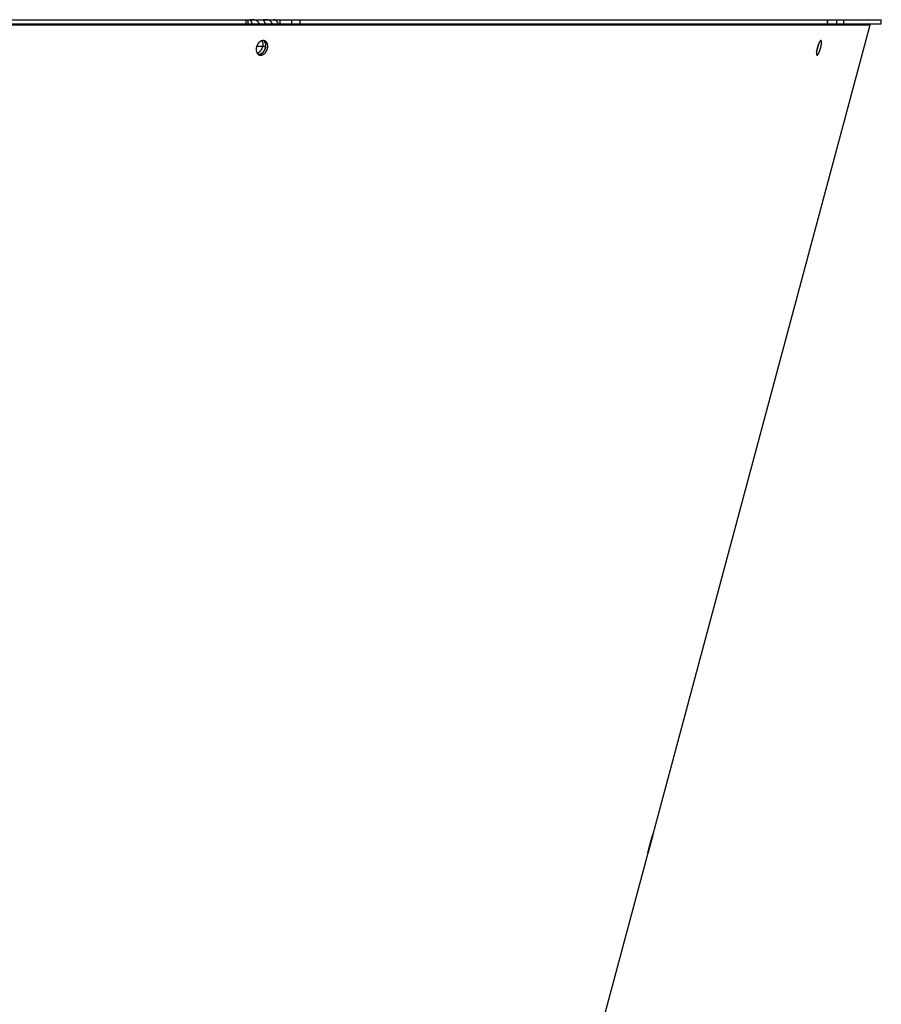
# Model space of a CAD drawing. Extents: x 8044 to 13738, y -3547 to 2802.
# Drawn here: x 13435 to 13738, y -988 to -642 of the extents above; entities that cross this region are included whole.
import ezdxf

# ---------------------------------------------------------------- set-up
doc = ezdxf.new("R2010")
doc.units = 0
doc.header["$LTSCALE"] = 5
doc.linetypes.add('AUSGEZOGEN', pattern=[0])
doc.layers.add('VLB', color=7, linetype='AUSGEZOGEN')

msp = doc.modelspace()

# ---------------------------------------------------------------- linework, layer by layer
at = {"layer": 'VLB'}
for p, q in [((13173.26463462239, -642.0228403347905), (13738.0752267799, -642.0228403347905)), ((13174.6716622505, -643.7816403350907), (13734.1180356129, -643.7816403350907)), ((13213.15471750409, -643.5228403347905), (13515.47978980519, -643.5228403347905)), ((13514.7611853581, -643.5228403347905), (13514.7611853581, -642.0228403347905)), ((13515.47978975529, -643.5228403347905), (13515.47978975529, -642.0228403347905)), ((13515.47978980519, -643.5228212899906), (13530.83811010039, -643.5228212899906)), ((13519.20740808529, -643.1966869130906), (13518.9285338031, -643.5228212899906)), ((13523.8111365247, -643.1966869130906), (13523.53226224249, -643.5228212899906)), ((13526.59729744939, -642.0228403347905), (13526.59729744939, -643.5228403347905)), ((13526.59729744939, -643.5228403347905), (13738.0752267799, -643.5228403347905)), ((13530.83811010039, -643.5228403347905), (13530.83811010039, -642.0228403347905)), ((13533.68983554879, -643.5228403347905), (13533.68983554879, -642.0228403347905)), ((13553.05372678059, -1319.522840334791), (13734.1180356129, -643.7816403351906)), ((13719.20142267209, -643.5228403347905), (13719.20142267209, -642.0228403347905)), ((13719.26215686749, -643.5228403347905), (13719.26215686749, -642.0228403347905)), ((13722.4360311174, -643.5228403347905), (13722.4360311174, -642.0228403347905)), ((13724.8433542565, -643.5228403347905), (13724.8433542565, -642.0228403347905)), ((13734.1180356129, -643.7816403350907), (13733.15210978669, -643.5228212899906)), ((13738.07522678059, -643.5228403347905), (13738.07522678059, -642.0228403347905)), ((13518.44941080159, -651.2874116847906), (13521.68799931819, -651.2874116847906)), ((13520.16088578229, -654.4517267568906), (13519.52667195819, -654.1929077117907)), ((13521.57709727079, -651.6384755127906), (13520.6265407313, -651.2502469450906)), ((13715.72059829239, -654.3511938755905), (13715.30254452609, -654.2362666913905)), ((13715.7468068567, -651.2874116847906), (13715.9056627887, -651.2874116847906)), ((13656.0882556888, -934.8138621316907), (13656.05089707209, -934.8038510312906))]:
    msp.add_line(p, q, dxfattribs=at)
for points, start_tangent, end_tangent in [([(13516.13862804399, -642.1118556845904), (13516.13775333059, -642.1258874642906), (13516.1399674049, -642.1446452949906), (13516.1456690522, -642.1661510469905), (13516.1548242893, -642.1905928422907), (13516.16737917929, -642.2182080443906), (13516.18321816909, -642.2491690847905), (13516.20214576629, -642.2835150996907), (13516.2239446965, -642.3212610995906), (13516.24844270059, -642.3624977447907), (13516.27545248159, -642.4073101158906), (13516.30472492259, -642.4556607504906), (13516.33598508329, -642.5074310078905), (13516.36901683779, -642.5625576396906), (13516.4036582898, -642.6210471594904), (13516.43972267499, -642.6828516955907), (13516.47698134669, -642.7478078797906), (13516.51523389149, -642.8157523616906), (13516.55434625719, -642.8865971663906), (13516.594205359, -642.9602765780905), (13516.63467332319, -643.0366526570906), (13516.67560086009, -643.1155216406905), (13516.7168664706, -643.1966869130906)], (-0.1616383272165928, -0.9868500651946179), (0.449609042318742, -0.8932254525399641)), ([(13519.20740808529, -643.1966869130906), (13519.16400019699, -643.1155216406905), (13519.11664477879, -643.0366526570906), (13519.06545741649, -642.9602765780905), (13519.01058031499, -642.8865971663906), (13518.95212870249, -642.8157523616906), (13518.8901714805, -642.7478078797906), (13518.82480877949, -642.6828516955907), (13518.75623688379, -642.6210471594904), (13518.68470026179, -642.5625576396906), (13518.61034673059, -642.5074310078905), (13518.53327943989, -642.4556607504906), (13518.45373672969, -642.4073101158906), (13518.37212435199, -642.3624977447907), (13518.2888103392, -642.3212610995906), (13518.20399522439, -642.2835150996907), (13518.11792733729, -642.2491690847905), (13518.03113424969, -642.2182080443906), (13517.94425145469, -642.1905928422907), (13517.85764774989, -642.1661510469905), (13517.7715225756, -642.1446452949906), (13517.6863026447, -642.1258874642906), (13517.60260599179, -642.1097090128906), (13517.5208575885, -642.0958833765906), (13517.44116797709, -642.0841365081906), (13517.36360502849, -642.0742091227905), (13517.28842063319, -642.0658871675905), (13517.21589653689, -642.0589733657907), (13517.1460974392, -642.0532674482906), (13517.07890841329, -642.0485806195907), (13517.01423125619, -642.0447522223906), (13516.95207591639, -642.0416518860907), (13516.89248878849, -642.0391697243906), (13516.83541616039, -642.0372091228905), (13516.78072074019, -642.0356886199907), (13516.72826218209, -642.0345431006906), (13516.67798403319, -642.0337244206905), (13516.6298798334, -642.0331979969906), (13516.58392020329, -642.0329405996906), (13516.54004010239, -642.0329405996906), (13516.49815992959, -642.0331979969906), (13516.45824323849, -642.0337244206905), (13516.42031212399, -642.0345431006906), (13516.38442208489, -642.0356886199907), (13516.35060947929, -642.0372091228905), (13516.31888334979, -642.0391697243906), (13516.289275118, -642.0416518860907), (13516.2618828441, -642.0447522223906), (13516.236857613, -642.0485806195907), (13516.21433562099, -642.0532674482906), (13516.19442721389, -642.0589733657907), (13516.17724219099, -642.0658871675905), (13516.1629404522, -642.0742091227905), (13516.15170912629, -642.0841365081906), (13516.1436982513, -642.0958833765906), (13516.13901851109, -642.1097090128906), (13516.13862804399, -642.1118556845904)], (-0.4496090422999507, 0.8932254525494229), (-0.1616383269027525, -0.9868500652460226)), ([(13516.7168664706, -643.1966869130906), (13516.7584088267, -643.2800338645907), (13516.80017156949, -643.3654432996905), (13516.84206375659, -643.4526897827905), (13516.87522720789, -643.5228136334906)], (0.4496090422738629, -0.8932254525625541), (0.425324078857132, -0.9050411194770832)), ([(13519.33494958559, -643.5227832098906), (13519.31331581419, -643.4526897827905), (13519.28214302509, -643.3654432996905), (13519.2468081636, -643.2800338645907), (13519.20740808529, -643.1966869130906)], (-0.2764306237854707, 0.9610338756951161), (-0.4496090422179532, 0.8932254525906965)), ([(13520.7423564834, -642.1118556845904), (13520.74148177, -642.1258874642906), (13520.74369584429, -642.1446452949906), (13520.74939749159, -642.1661510469905), (13520.75855272869, -642.1905928422907), (13520.7711076186, -642.2182080443906), (13520.7869466085, -642.2491690847905), (13520.8058742057, -642.2835150996907), (13520.82767313589, -642.3212610995906), (13520.85217113989, -642.3624977447907), (13520.87918092089, -642.4073101158906), (13520.908453362, -642.4556607504906), (13520.9397135226, -642.5074310078905), (13520.97274527719, -642.5625576396906), (13521.00738672919, -642.6210471594904), (13521.0434511143, -642.6828516955907), (13521.08070978599, -642.7478078797906), (13521.1189623309, -642.8157523616906), (13521.1580746965, -642.8865971663906), (13521.19793379839, -642.9602765780905), (13521.23840176249, -643.0366526570906), (13521.2793292995, -643.1155216406905), (13521.32059490999, -643.1966869130906)], (-0.1616383273741074, -0.9868500651688182), (0.449609042318742, -0.8932254525399641)), ([(13523.8111365247, -643.1966869130906), (13523.7677286363, -643.1155216406905), (13523.72037321809, -643.0366526570906), (13523.66918585589, -642.9602765780905), (13523.6143087544, -642.8865971663906), (13523.5558571419, -642.8157523616906), (13523.49389991989, -642.7478078797906), (13523.4285372188, -642.6828516955907), (13523.35996532309, -642.6210471594904), (13523.2884287011, -642.5625576396906), (13523.21407516999, -642.5074310078905), (13523.1370078792, -642.4556607504906), (13523.05746516909, -642.4073101158906), (13522.97585279129, -642.3624977447907), (13522.89253877859, -642.3212610995906), (13522.80772366379, -642.2835150996907), (13522.7216557767, -642.2491690847905), (13522.634862689, -642.2182080443906), (13522.54797989409, -642.1905928422907), (13522.46137618929, -642.1661510469905), (13522.37525101499, -642.1446452949906), (13522.29003108409, -642.1258874642906), (13522.2063344312, -642.1097090128906), (13522.12458602779, -642.0958833765906), (13522.04489641649, -642.0841365081906), (13521.96733346779, -642.0742091227905), (13521.8921490725, -642.0658871675905), (13521.81962497629, -642.0589733657907), (13521.74982587859, -642.0532674482906), (13521.6826368527, -642.0485806195907), (13521.6179596955, -642.0447522223906), (13521.55580435579, -642.0416518860907), (13521.4962172279, -642.0391697243906), (13521.4391445997, -642.0372091228905), (13521.3844491795, -642.0356886199907), (13521.33199062139, -642.0345431006906), (13521.28171247259, -642.0337244206905), (13521.23360827279, -642.0331979969906), (13521.18764864269, -642.0329405996906), (13521.1437685417, -642.0329405996906), (13521.10188836899, -642.0331979969906), (13521.06197167779, -642.0337244206905), (13521.02404056329, -642.0345431006906), (13520.9881505243, -642.0356886199907), (13520.95433791869, -642.0372091228905), (13520.9226117892, -642.0391697243906), (13520.89300355739, -642.0416518860907), (13520.86561128349, -642.0447522223906), (13520.84058605239, -642.0485806195907), (13520.8180640604, -642.0532674482906), (13520.79815565329, -642.0589733657907), (13520.7809706304, -642.0658871675905), (13520.76666889159, -642.0742091227905), (13520.75543756569, -642.0841365081906), (13520.74742669059, -642.0958833765906), (13520.7427469504, -642.1097090128906), (13520.7423564834, -642.1118556845904)], (-0.4496090422999507, 0.8932254525494229), (-0.1616383275213222, -0.9868500651447056)), ([(13521.32059490999, -643.1966869130906), (13521.36213726599, -643.2800338645907), (13521.40390000879, -643.3654432996905), (13521.44579219599, -643.4526897827905), (13521.4789556472, -643.5228136334906)], (0.4496090422738629, -0.8932254525625541), (0.425324078857132, -0.9050411194770832)), ([(13523.93867802499, -643.5227832098906), (13523.9170442535, -643.4526897827905), (13523.88587146439, -643.3654432996905), (13523.85053660289, -643.2800338645907), (13523.8111365247, -643.1966869130906)], (-0.2764306237854707, 0.9610338756951161), (-0.4496090422179532, 0.8932254525906965)), ([(13526.06726932339, -643.5227884627907), (13526.0615071549, -643.5076783913905), (13526.01863501179, -643.4011585879907), (13525.9728747718, -643.2974204657905), (13525.92434659029, -643.1967330861905), (13525.87311027919, -643.0992132038905), (13525.81922382989, -643.0049781029907), (13525.7628266008, -642.9142743905904), (13525.70403495569, -642.8272790657907), (13525.64290843199, -642.7440756879905), (13525.57957480459, -642.6648379052906), (13525.514119368, -642.5896724779905), (13525.4466685529, -642.5187263946905), (13525.3772672476, -642.4520563911906), (13525.30608231649, -642.3898348565906), (13525.23330011319, -642.3322221399906), (13525.15906291729, -642.2793191693904), (13525.08339342739, -642.2311414865906), (13525.006473375, -642.1878104979905), (13524.9284904907, -642.1494261278906), (13524.8494849897, -642.1160067977905), (13524.7696138887, -642.0876253194906), (13524.68908535029, -642.0643529082906), (13524.60800842389, -642.0462145667907), (13524.5265088197, -642.0332364938906), (13524.4447238151, -642.0254404755906), (13524.3627976077, -642.0228403347905)], (-0.3542322100570194, 0.935157495483044), (-1, 0)), ([(13520.40032371709, -649.3998636354904), (13520.32055396599, -649.4178529195906), (13520.2407451844, -649.4396163040906), (13520.16102103559, -649.4651156415907), (13520.081505111, -649.4943065794905), (13520.00225171929, -649.5271688430905), (13519.92341940489, -649.5636383320907), (13519.84511824909, -649.6036636919907), (13519.76748474489, -649.6471740854904), (13519.69061814689, -649.6941128401904), (13519.6146127906, -649.7444243863906), (13519.5396160598, -649.7980124820906), (13519.46573944429, -649.8547964345905), (13519.39310457229, -649.9146810206905), (13519.32177773139, -649.9776127154905), (13519.2518800668, -650.0434885498905), (13519.18353876999, -650.1121896343907), (13519.11687687349, -650.1835893053906), (13519.0519754866, -650.2575974367905), (13518.98890121919, -650.3341400686904), (13518.92777905129, -650.4130678500906), (13518.86870869369, -650.4942500301904), (13518.81178472159, -650.5775525874906), (13518.75706249399, -650.6628934785906), (13518.7046403229, -650.7501202585904), (13518.65459328029, -650.8391069978907), (13518.60699840329, -650.9297158010904), (13518.56190938709, -651.0218467347904), (13518.51940328669, -651.1153469697906), (13518.47955039779, -651.2100634906906), (13518.44241217599, -651.3058498439905), (13518.4080418778, -651.4025684245905), (13518.37649118579, -651.5000743218907), (13518.3478078331, -651.5982203980907), (13518.32203505639, -651.6968587852907), (13518.299211356, -651.7958420934906), (13518.2793709648, -651.8950217950905), (13518.26254370069, -651.9942484579906), (13518.24875483869, -652.0933719088907), (13518.238024664, -652.1922447524905), (13518.2303694291, -652.2907132417906), (13518.22579984019, -652.3886318621906), (13518.22432222329, -652.4858544112906), (13518.225938237, -652.5822328330905), (13518.23064488579, -652.6776248185906), (13518.23843448339, -652.7718861592907), (13518.2492950033, -652.8648776805906), (13518.2632094681, -652.9564582871906), (13518.28015674489, -653.0464921590906), (13518.3001107227, -653.1348430591906), (13518.32304117739, -653.2213792400905), (13518.3489132301, -653.3059706234906), (13518.37768735579, -653.3884894279904), (13518.40931972399, -653.4688113633906), (13518.4437615104, -653.5468140164905), (13518.48096219319, -653.6223839634906), (13518.52085947509, -653.6953966888905), (13518.56339784849, -653.7657525906907), (13518.60851212889, -653.8333444234904), (13518.6561412403, -653.8980798617906), (13518.70619993949, -653.9598434212905), (13518.75864054789, -654.0185742099907), (13518.81338018659, -654.0741737254907), (13518.87033066569, -654.1265488605904), (13518.92937492349, -654.1755936992906), (13518.97560067179, -654.2106027768905)], (-0.9802192044403103, -0.1979149091059216), (0.8088386360259562, -0.5880306632070056)), ([(13519.52667195819, -654.1929077117907), (13519.60616029819, -654.1748950390906), (13519.6856645689, -654.1531078653907), (13519.76506319829, -654.1275849080907), (13519.8442349086, -654.0983709101906), (13519.92313048639, -654.0654850404906), (13520.0015867105, -654.0289946381906), (13520.07949792159, -653.9889505876906), (13520.1567404887, -653.9454178961905), (13520.2332129026, -653.8984547712907), (13520.3088256351, -653.8481142330907), (13520.38342230839, -653.7944998457906), (13520.45689201709, -653.7376942089904), (13520.52911944509, -653.6777899637905), (13520.6000364857, -653.6148442801905), (13520.66952485809, -653.5489604079905), (13520.73746048579, -653.4802571709906), (13520.8037292287, -653.4088545124905), (13520.86825122189, -653.3348426971907), (13520.93096066859, -653.2582963224904), (13520.99173103979, -653.1793691551907), (13521.0504631021, -653.0981943426905), (13521.10706497039, -653.0149053477905), (13521.1614840909, -652.9295827531905), (13521.21362688679, -652.8423740030905), (13521.263419895, -652.7534039793904), (13521.3107850509, -652.6628143262906), (13521.35566840779, -652.5707078124906), (13521.3979965074, -652.4772321617907), (13521.4376985081, -652.3825434716905), (13521.4747161839, -652.2867817665906), (13521.50899460199, -652.1900898448907), (13521.5404840515, -652.0926076963906), (13521.56913553219, -651.9944865466905), (13521.59490703869, -651.8958696931904), (13521.6177588514, -651.7969080935904), (13521.63765712929, -651.6977467590905), (13521.65457087969, -651.5985380630905), (13521.6684745942, -651.4994293391906), (13521.67934679239, -651.4005702671907), (13521.6871704439, -651.3021124743905), (13521.69193358079, -651.2042024853906), (13521.69362861419, -651.1069869527905), (13521.6922524913, -651.0106123857904), (13521.68780677229, -650.9152237563906), (13521.68029741229, -650.8209624610906), (13521.6697349848, -650.7279706059905), (13521.65613443249, -650.6363869316906), (13521.63951551749, -650.5463502205907), (13521.61990200659, -650.4579941842906), (13521.59732287719, -650.3714535612905), (13521.57181052539, -650.2868562940907), (13521.54340323409, -650.2043325349905), (13521.51214198129, -650.1240041059905), (13521.4780745035, -650.0459958574907), (13521.44125000209, -649.9704222393907), (13521.40172974789, -649.8974090159904), (13521.35956557, -649.8270520984906), (13521.31482152949, -649.7594600293905), (13521.2675574305, -649.6947256584906), (13521.21785598389, -649.6329634092906), (13521.1657656039, -649.5742365832907), (13521.11136898049, -649.5186444454907), (13521.05475304829, -649.4662794011906), (13520.99602769799, -649.4172420138907), (13520.94934190619, -649.3817325941905)], (0.980033168417775, 0.1988340735412752), (-0.8078563845252043, 0.5893793871368981)), ([(13520.16088578229, -654.4517267568906), (13520.24049423549, -654.4337140841906), (13520.32011759719, -654.4119269104906), (13520.3996341141, -654.3864039531904), (13520.47892232939, -654.3571899552906), (13520.5579329571, -654.3243040855905), (13520.63650253729, -654.2878136832906), (13520.7145252581, -654.2477696327906), (13520.79187731139, -654.2042369412907), (13520.8684570441, -654.1572738163904), (13520.9441748016, -654.1069332781906), (13521.0188739884, -654.0533188908905), (13521.0924435471, -653.9965132540906), (13521.16476800569, -653.9366090088906), (13521.23577916609, -653.8736633252906), (13521.3053585899, -653.8077794530905), (13521.3733820382, -653.7390762160906), (13521.43973522459, -653.6676735575907), (13521.50433818369, -653.5936617422906), (13521.56712503589, -653.5171153675906), (13521.62796909599, -653.4381882002906), (13521.6867710115, -653.3570133877906), (13521.7434387902, -653.2737243928905), (13521.79791981809, -653.1884017982907), (13521.85012041259, -653.1011930481905), (13521.89996702979, -653.0122230244906), (13521.9473815224, -652.9216333713907), (13521.99230988749, -652.8295268575907), (13522.03467859279, -652.7360512068906), (13522.07441672929, -652.6413625167907), (13522.11146601859, -652.5456008116905), (13522.1457714818, -652.4489088899904), (13522.1772833693, -652.3514267414907), (13522.20595264629, -652.2533055917906), (13522.23173728189, -652.1546887382906), (13522.25459753649, -652.0557271386906), (13522.2744995567, -651.9565658041906), (13522.2914123442, -651.8573571081906), (13522.30531039179, -651.7582483842907), (13522.31617222769, -651.6593893122906), (13522.32398083719, -651.5609315194906), (13522.32872427519, -651.4630215304906), (13522.33039498189, -651.3658059978907), (13522.32898994089, -651.2694314308906), (13522.32451075589, -651.1740428014905), (13522.316963431, -651.0797815061906), (13522.3063585963, -650.9867896510905), (13522.29271125679, -650.8952059767905), (13522.27604124459, -650.8051692656904), (13522.25637240149, -650.7168132293905), (13522.23373378819, -650.6302726063905), (13522.20815788739, -650.5456753391904), (13522.1796830785, -650.4631515800907), (13522.14835043799, -650.3828231510906), (13522.114207812, -650.3048149025906), (13522.0773045114, -650.2292412844906), (13522.037701938, -650.1562280610906), (13521.9954520289, -650.0858711435906), (13521.95061897609, -650.0182790744907), (13521.90326270319, -649.9535447035905), (13521.85346608269, -649.8917824543905), (13521.80127762209, -649.8330556283904), (13521.74678016869, -649.7774634905904), (13521.690060819, -649.7250984462905), (13521.63122966379, -649.6760610589906), (13521.57034772459, -649.6304013567906), (13521.50748789779, -649.5881786096907), (13521.44276344949, -649.5494729177906), (13521.37629012099, -649.5143531131907), (13521.3081808623, -649.4828753394904), (13521.28340484319, -649.4724940062906)], (0.9800918427731066, 0.1985446542458805), (-0.9259502471800864, 0.3776455212856853)), ([(13520.6265407313, -651.2502469450906), (13520.64404775899, -651.1401227872907), (13520.65781886439, -651.0302025540905), (13520.66782854669, -650.9206897924905), (13520.6740582702, -650.8117872947905), (13520.6764964988, -650.7036967234906), (13520.6751387176, -650.5966182372906), (13520.66998744079, -650.4907501210905), (13520.66105220749, -650.3862884180905), (13520.6483495635, -650.2834265673905), (13520.6319030314, -650.1823550454906), (13520.61174306619, -650.0832610135906), (13520.5879069997, -649.9863279709907), (13520.56043897059, -649.8917354152904), (13520.5293898435, -649.7996585102906), (13520.4948171142, -649.7102677610906), (13520.45678480349, -649.6237286988905), (13520.41536333839, -649.5402015739905), (13520.37062942189, -649.4598410594906), (13520.3419428999, -649.4127456943907)], (0.1731356955300623, 0.9848979799620474), (-0.5329516783098767, 0.8461456781114501)), ([(13520.9492750209, -649.3817959593907), (13520.9463080577, -649.3813668993907), (13520.87043704309, -649.3724625071904), (13520.79367319239, -649.3674034785906), (13520.716125206, -649.3661964766907), (13520.63794182549, -649.3688415164906), (13520.5591710239, -649.3753375123906), (13520.47992677349, -649.3856810173907), (13520.40032371709, -649.3998636354904)], (-0.9895585262517815, 0.1441316173585881), (-0.9802348679544679, -0.197837316111716)), ([(13521.57709727079, -651.6384755127906), (13521.59460429849, -651.5283513549907), (13521.60837540399, -651.4184311217905), (13521.61838508619, -651.3089183600905), (13521.62461480969, -651.2000158623905), (13521.6270530383, -651.0919252910905), (13521.62569525709, -650.9848468049904), (13521.62054398029, -650.8789786886905), (13521.61160874699, -650.7745169856905), (13521.59890610299, -650.6716551350905), (13521.58245957089, -650.5705836131906), (13521.56229960569, -650.4714895812906), (13521.5384635392, -650.3745565385907), (13521.51099551009, -650.2799639829905), (13521.47994638299, -650.1878870779906), (13521.44537365379, -650.0984963287906), (13521.40734134299, -650.0119572664905), (13521.36591987789, -649.9284301416906), (13521.32118596139, -649.8480696270906), (13521.27322243049, -649.7710245321905), (13521.2221181026, -649.6974375264906), (13521.16796761109, -649.6274448763907), (13521.11087123019, -649.5611761919906), (13521.0509346894, -649.4987541877906), (13520.98826897729, -649.4402944548906), (13520.92299013639, -649.3859052472906), (13520.9111003264, -649.3766544475907)], (0.1731356955337844, 0.9848979799613932), (-0.7923601260881216, 0.6100536292700962)), ([(13521.28340484319, -649.4724940062906), (13521.2384976488, -649.4550675236906), (13521.1673564821, -649.4309779632906), (13521.094861602, -649.4106430208906), (13521.021147728, -649.3940995489907), (13520.9492750209, -649.3817959593907)], (-0.925950247156166, 0.3776455213443354), (-0.9895585262801221, 0.1441316171640111)), ([(13716.6055457082, -649.5001796661904), (13716.57480852329, -649.5337505550906), (13716.54345085459, -649.5709134232907), (13716.5115223211, -649.6116067335906), (13716.47907351489, -649.6557632163906), (13716.44612703339, -649.7033528456905), (13716.4127501378, -649.7542806253905), (13716.37899020279, -649.8084749295906), (13716.34490625389, -649.8658414042907), (13716.31054305629, -649.9263052634906), (13716.27594286159, -649.9897948732905), (13716.24117358479, -650.0561879000907), (13716.20628759149, -650.1253851569904), (13716.17134292949, -650.1972719929904), (13716.13637213999, -650.2717838277906), (13716.10143459649, -650.3487982413906), (13716.0665943717, -650.4281763102906), (13716.03191543029, -650.5097722669907), (13715.99744103279, -650.5934841607905), (13715.96320687389, -650.6792281524906), (13715.92928055529, -650.7668379346906), (13715.8957184414, -650.8561685902905), (13715.86257552099, -650.9470732432906), (13715.8298848663, -651.0394621699907), (13715.79770478259, -651.1331725343907), (13715.76608200329, -651.2280692349905), (13715.73506635139, -651.3240035982906), (13715.70469251649, -651.4208704828907), (13715.67501149239, -651.5185103901906), (13715.6460728704, -651.6167617690905), (13715.61792105089, -651.7154744169907), (13715.5905968646, -651.8145056170906), (13715.56414134579, -651.9137071586906), (13715.5385951717, -652.0129266119907), (13715.51399686699, -652.1120139312907), (13715.49038273659, -652.2108221932906), (13715.46778903239, -652.3091985554906), (13715.44624863049, -652.4069982713904), (13715.42579364479, -652.5040736986907), (13715.40645394829, -652.6002809031907), (13715.38825814009, -652.6954751520907), (13715.3712330713, -652.7895130091906), (13715.35540345869, -652.8822545911905), (13715.34079266679, -652.9735591316905), (13715.32742165429, -653.0632912583906), (13715.3153098207, -653.1513159503907), (13715.3044744654, -653.2375021155906), (13715.294931187, -653.3217196730907), (13715.28669351959, -653.4038422817907), (13715.27977304599, -653.4837466021904), (13715.27417943029, -653.5613117013904), (13715.2699201963, -653.6364221824906), (13715.26700107389, -653.7089625366907), (13715.26542557359, -653.7788245243905), (13715.2651952438, -653.8458997842906), (13715.26630961709, -653.9100930751906), (13715.26876589719, -653.9712971365907), (13715.27255966809, -654.0294273335905), (13715.27768437629, -654.0843949696905), (13715.28413255899, -654.1361244332907), (13715.29189186239, -654.1845225034906), (13715.30095476839, -654.2295419510906), (13715.31130721779, -654.2711056433905), (13715.32293231409, -654.3091423834906), (13715.33580561669, -654.3435764026906), (13715.3499129206, -654.3743734850905), (13715.36523731439, -654.4014927080907), (13715.38175170309, -654.4248823456905), (13715.3994260465, -654.4445008125906), (13715.41822928369, -654.4603178869907), (13715.43814387149, -654.4723197297906), (13715.4591362369, -654.4804841805906), (13715.4608141272, -654.4809580570904)], (-0.6916179151533836, -0.7222635664623318), (0.9642300961385926, -0.2650666363399218)), ([(13715.31472487329, -653.1560105577905), (13715.34553992019, -653.0824934047905), (13715.37960253059, -652.9987928544906), (13715.41344284749, -652.9130624117906), (13715.44699575059, -652.8254681881906), (13715.48020585859, -652.7361582726905), (13715.51302011179, -652.6452800148904), (13715.5454068218, -652.5529242567904), (13715.57731288949, -652.4592439834905), (13715.60869318369, -652.3643735086907), (13715.63949675249, -652.2684688424906), (13715.6696901121, -652.1716349367907), (13715.6992253655, -652.0740245166905), (13715.72805158179, -651.9758061406906), (13715.75612722629, -651.8771221184907), (13715.78341010359, -651.7781210937906), (13715.80986090469, -651.6789454966906), (13715.8354375698, -651.5797526339907), (13715.8601024876, -651.4806879186906), (13715.8838179282, -651.3819020279907), (13715.9065477312, -651.2835445540904), (13715.9282575426, -651.1857628141906), (13715.94891465789, -651.0887022809907), (13715.96848756539, -650.9925086844905), (13715.98694649489, -650.8973254831906), (13716.00426286119, -650.8032967512904), (13716.0204100194, -650.7105633841907), (13716.0353629828, -650.6192644836906), (13716.04909832389, -650.5295381401907), (13716.0615948687, -650.4415168828905), (13716.06192485229, -650.4390920623905)], (0.3912595008150117, 0.9202803936963928), (0.134686176939205, 0.9908883053813387)), ([(13715.72059829239, -654.3511938755905), (13715.75105194259, -654.3175828105905), (13715.7820987489, -654.2803832317904), (13715.81369156489, -654.2396569642906), (13715.8457825521, -654.1954711049907), (13715.87835265039, -654.1478537055905), (13715.911333809, -654.0969050500905), (13715.9446826057, -654.0426949444904), (13715.9783482757, -653.9853082415907), (13716.01228650549, -653.9248224450907), (13716.04645844379, -653.8613069535904), (13716.0807942129, -653.7948928607907), (13716.11524325059, -653.7256814526904), (13716.14975170089, -653.6537847909906), (13716.1842876408, -653.5792715191906), (13716.21879502719, -653.5022631873906), (13716.25321351139, -653.4228967500906), (13716.28748412409, -653.3413124498907), (13716.32156591259, -653.2576118995905), (13716.35542422219, -653.1718814568906), (13716.38899389869, -653.0842872332905), (13716.4222195343, -652.9949773177905), (13716.45504804669, -652.9040990599906), (13716.48744773529, -652.8117433018906), (13716.51936548019, -652.7180630285907), (13716.55075613479, -652.6231925537904), (13716.5815687311, -652.5272878875905), (13716.61176977609, -652.4304539818904), (13716.64131136049, -652.3328435617905), (13716.6701425424, -652.2346251857907), (13716.6982217808, -652.1359411635906), (13716.7255068751, -652.0369401388907), (13716.75195851309, -651.9377645417906), (13716.77753463379, -651.8385716790906), (13716.8021976266, -651.7395069637905), (13716.8259097644, -651.6407210730906), (13716.84863489159, -651.5423635991906), (13716.87033866099, -651.4445818592906), (13716.89098837639, -651.3475213260906), (13716.91055253669, -651.2513277295907), (13716.9290013842, -651.1561445282905), (13716.94630634769, -651.0621157963906), (13716.96244079869, -650.9693824292906), (13716.9773797684, -650.8780835287907), (13716.99109984929, -650.7883571852906), (13717.0035798887, -650.7003359280907), (13717.0147999796, -650.6141534403905), (13717.02474242859, -650.5299379511907), (13717.03339102589, -650.4478180420906), (13717.04073189319, -650.3679153585906), (13717.04675266709, -650.2903526691907), (13717.05144336209, -650.2152443144905), (13717.05479559849, -650.1427067491904), (13717.0568033345, -650.0728470951906), (13717.05746238949, -650.0057744165906), (13717.05677077, -649.9415861851905), (13717.0547288427, -649.8803893493905), (13717.05133855099, -649.8222650875905), (13717.0466041562, -649.7673038178905), (13717.04053098509, -649.7155813334907), (13717.03312885849, -649.6671887432906), (13717.02440378549, -649.6221754230905), (13717.01436810989, -649.5806187550907), (13717.00303702719, -649.5425892643907), (13716.9904321647, -649.5081591275907), (13716.97656654989, -649.4773635348906), (13716.96145554649, -649.4502430920907), (13716.94512579769, -649.4268507727907), (13716.9276060901, -649.4072273422905), (13716.9089264693, -649.3914025051906), (13716.8891037517, -649.3793897870905), (13716.8681711547, -649.3712112615906), (13716.86635070609, -649.3706959605906)], (0.6879260048270648, 0.725780829095584), (-0.9642398112222631, 0.2650312933486433)), ([(13716.86635070609, -649.3706959605906), (13716.8461594523, -649.3668795873905), (13716.82310903999, -649.3664015028905), (13716.79904985109, -649.3697759553907), (13716.7740116865, -649.3769998977905), (13716.74804128169, -649.3880604438905), (13716.7211758077, -649.4029410309904), (13716.6934663018, -649.4216114287906), (13716.66493052729, -649.4440603475905), (13716.63560959469, -649.4702605142907), (13716.6055457082, -649.5001796661904)], (-0.9642398112654678, 0.2650312931914552), (-0.6916758417933084, -0.7222080931971882)), ([(13518.56223506959, -653.7639255810905), (13518.56989977489, -653.7621004924906), (13518.65811302699, -653.7385812367907), (13518.74626785079, -653.7104541588906), (13518.8342010038, -653.6777713434906), (13518.9217496541, -653.6405933117906), (13519.00875168179, -653.5989889088905), (13519.09504597919, -653.5530351765906), (13519.18047274889, -653.5028172105906), (13519.26487380049, -653.4484280029906), (13519.3480928424, -653.3899682700905), (13519.4299757722, -653.3275462658905), (13519.5103709617, -653.2612775815905), (13519.58912953729, -653.1912849313906), (13519.6661056563, -653.1176979257907), (13519.74115677679, -653.0406528307906), (13519.81414392119, -652.9602923162906), (13519.88493193419, -652.8767651913904), (13519.95338973279, -652.7902261291906), (13520.0193905487, -652.7008353799906), (13520.0828121638, -652.6087584749907), (13520.14353713569, -652.5141659192905), (13520.20145301579, -652.4172328766906), (13520.25645255719, -652.3181388447906), (13520.30843391339, -652.2170673228907), (13520.357300827, -652.1142054721904), (13520.4029628076, -652.0097437691907), (13520.4453352998, -651.9038756529906), (13520.4843398395, -651.7967971667906), (13520.51990419919, -651.6887065954907), (13520.551962522, -651.5798040977907), (13520.58045544309, -651.4702913361907), (13520.60533020029, -651.3603711028904), (13520.6265407313, -651.2502469450906)], (0.9732996095225995, 0.2295383848142949), (0.1731356955507604, 0.9848979799584089)), ([(13518.94436171159, -654.1872392522905), (13518.9990669535, -654.1928475019906), (13519.08421776359, -654.1975863861906), (13519.17028130939, -654.1975863861906), (13519.25709822099, -654.1928475019906), (13519.34450773349, -654.1833785088907), (13519.43234798459, -654.1691969411904), (13519.52045631439, -654.1503290600906), (13519.60866956649, -654.1268098044907), (13519.6968243903, -654.0986827264906), (13519.7847575433, -654.0659999111906), (13519.87230619369, -654.0288218794906), (13519.95930822139, -653.9872174765906), (13520.04560251869, -653.9412637442906), (13520.1310292885, -653.8910457782906), (13520.21543033999, -653.8366565706906), (13520.2986493819, -653.7781968377906), (13520.38053231169, -653.7157748335906), (13520.4609275012, -653.6495061491905), (13520.53968607679, -653.5795134990906), (13520.6166621958, -653.5059264933907), (13520.69171331629, -653.4288813984906), (13520.76470046069, -653.3485208838906), (13520.83548847369, -653.2649937590904), (13520.90394627229, -653.1784546967906), (13520.9699470882, -653.0890639475906), (13521.03336870329, -652.9969870425907), (13521.09409367519, -652.9023944869905), (13521.15200955529, -652.8054614442906), (13521.2070090967, -652.7063674123906), (13521.258990453, -652.6052958904907), (13521.3078573665, -652.5024340398904), (13521.35351934719, -652.3979723368907), (13521.39589183939, -652.2921042205905), (13521.434896379, -652.1850257344904), (13521.4704607387, -652.0769351630906), (13521.50251906149, -651.9680326654907), (13521.5310119826, -651.8585199037907), (13521.55588673989, -651.7485996705905), (13521.57709727079, -651.6384755127906)], (0.9927309571796891, -0.1203546702753926), (0.1731356955442343, 0.9848979799595562)), ([(13518.97560067179, -654.2106027768905), (13518.99045211059, -654.2212596147906), (13519.0534871545, -654.2634867631905), (13519.11837125759, -654.3021984844904), (13519.18498705419, -654.3373247617906), (13519.25322051439, -654.3688086843906), (13519.2761115605, -654.3784063960907)], (0.8088386360100487, -0.5880306632288866), (0.925574862808345, -0.3785646224058892)), ([(13518.97566263199, -654.2105721976905), (13518.9820423647, -654.2115034505905), (13519.05778522819, -654.2204015292905), (13519.13439907249, -654.2254518099905), (13519.21177522899, -654.2266474152907), (13519.2897648509, -654.2239882310905), (13519.3683209197, -654.2174752514907), (13519.44732843839, -654.2071121081906), (13519.52667195819, -654.1929077117907)], (0.9891937837626436, -0.1466139767053082), (0.9800492834345694, 0.1987546277181671)), ([(13519.2761115605, -654.3784063960907), (13519.32300744019, -654.3966211821905), (13519.394233557, -654.4207144457905), (13519.4667936628, -654.4410513706907), (13519.54054747529, -654.4575935883904), (13519.61540417239, -654.4703224956907), (13519.6912687048, -654.4792205743906), (13519.76800452529, -654.4842708550905), (13519.8455027918, -654.4854664603906), (13519.92361442259, -654.4828072761907), (13520.0022923248, -654.4762942965906), (13520.08142132089, -654.4659311532905), (13520.16088578229, -654.4517267568906)], (0.9255748628306416, -0.3785646223513748), (0.9801079127626552, 0.1984653101678769)), ([(13715.4608141272, -654.4809580570904), (13715.48117521589, -654.4847983574905), (13715.5042198642, -654.4852554218905), (13715.5282407667, -654.4818564288905), (13715.5532087469, -654.4746041997905), (13715.57907680809, -654.4635117974906), (13715.60580790829, -654.4485962344907), (13715.6333524888, -654.4298876595906), (13715.6616931617, -654.4073978775905), (13715.69078904109, -654.3811553372907), (13715.72059829239, -654.3511938755905)], (0.964230096189199, -0.2650666361558322), (0.687985021038183, 0.7257248864598009)), ([(13656.0068971478, -935.0483675534906), (13656.00668489909, -935.0482796077906), (13656.00630378539, -935.0478937499906), (13656.0059928613, -935.0472395523907), (13656.00575214689, -935.0463171602905), (13656.00548142439, -935.0436684956906), (13656.00549175069, -935.0399489386905), (13656.00578317329, -935.0351587726905), (13656.0063557281, -935.0292982554906), (13656.00720949219, -935.0223684416906), (13656.008344455, -935.0143710172906), (13656.00976021389, -935.0053093975905), (13656.0134317605, -934.9840100317906), (13656.0182176645, -934.9585092053906), (13656.02411030769, -934.9288483814905), (13656.03110638289, -934.8950471906905), (13656.03919527919, -934.8571609649905), (13656.04836826889, -934.8152346351906), (13656.0586140239, -934.7693244987906), (13656.06992322469, -934.7194773937906), (13656.08227976789, -934.6657696198906), (13656.09566634349, -934.6082815127907), (13656.11006481249, -934.5470960326907), (13656.12546221289, -934.4822737474906), (13656.14184143479, -934.4138926988905), (13656.1591775964, -934.3420627141904), (13656.17744857709, -934.2668812359907), (13656.1966308812, -934.1884507614905), (13656.21670301009, -934.1068651206906), (13656.2376378917, -934.0222403066905), (13656.2594110115, -933.9346813348907), (13656.28199326989, -933.8443110899907), (13656.30535825689, -933.7512410434906), (13656.3294756762, -933.6555975713904), (13656.35431665259, -933.5575007516904), (13656.3798486212, -933.4570845826906), (13656.4060451171, -933.3544584535905), (13656.43286781949, -933.2497775762906), (13656.46028418489, -933.1431737081907), (13656.48825837329, -933.0347906953907), (13656.51675915589, -932.9247537913907), (13656.54575193879, -932.8132006230906), (13656.57519534069, -932.7002940845905), (13656.60505880549, -932.5861547243906), (13656.6353051542, -932.4709278016906), (13656.66588136969, -932.3548178278907), (13656.69676383429, -932.2379166653905), (13656.7279089002, -932.1203915309907), (13656.75927857849, -932.0023873353905), (13656.79083061269, -931.8840641961906), (13656.82252415179, -931.7655760320906), (13656.85431810829, -931.6470767669905), (13656.88617062939, -931.5287222934905), (13656.9180390465, -931.4106706293906), (13656.94988210499, -931.2930736620906), (13656.98165769179, -931.1760855958905), (13657.0133244883, -931.0598568555906), (13657.04483699649, -930.9445523149907), (13657.07615564909, -930.8303142491905), (13657.10724561079, -930.7172670314906), (13657.13805809359, -930.6055850351906), (13657.1685473515, -930.4954305288907), (13657.19866770809, -930.3869645370905), (13657.22838988779, -930.2802883246904), (13657.25767265779, -930.1755456516905), (13657.28648150809, -930.0728555782905), (13657.31476954749, -929.9723806178906), (13657.3425150921, -929.8741931589907), (13657.3696770953, -929.7784339599907), (13657.39621031699, -929.6852576842905), (13657.4220670865, -929.5948264106905), (13657.4472122318, -929.5072575000906), (13657.471625468, -929.4226162113905), (13657.49527107769, -929.3410212609906), (13657.51812035319, -929.2625666721906), (13657.54013338169, -929.1873843868907), (13657.56128787329, -929.1155455119906), (13657.58155495559, -929.0471434463907), (13657.60090208779, -928.9822834041906), (13657.61930253099, -928.9210504461905), (13657.63672267169, -928.8635517124906), (13657.6531528928, -928.8098146924906), (13657.66857090969, -928.7599089888906), (13657.68295550669, -928.7139004836906)], (-0.9661513641070345, 0.2579758547502395), (0.3002224738418885, 0.9538692081204092)), ([(13657.76706816429, -928.4801317507906), (13657.76729626999, -928.4802299350906), (13657.76766996139, -928.4806260281905), (13657.76797006239, -928.4812900684906), (13657.76819655769, -928.4822219080907), (13657.7684286775, -928.4848882715905), (13657.76836623669, -928.4886239147907), (13657.76800924599, -928.4934285281906), (13657.76735773779, -928.4993018241905), (13657.766411736, -928.5062427075904), (13657.76517136009, -928.5142494990905), (13657.7636371214, -928.5233189908906), (13657.75968994369, -928.5446303285905), (13657.75457801899, -928.5701386373905), (13657.74831064839, -928.5998027338906), (13657.7408934925, -928.6335999514906), (13657.73233886369, -928.6714779034905), (13657.72265776899, -928.7133920188905), (13657.71186471739, -928.7592838390906), (13657.6999705315, -928.8091116518906), (13657.68699371949, -928.8628023423905), (13657.67295491739, -928.9202755807905), (13657.6578774653, -928.9814414117905), (13657.64177757789, -929.0462397005906), (13657.62467565299, -929.1145938018906), (13657.60660001879, -929.1863961849906), (13657.5875768425, -929.2615488892907), (13657.5676330995, -929.3399514133905), (13657.5467944948, -929.4215087487905), (13657.52509181509, -929.5061064384906), (13657.50255352679, -929.5936395381905), (13657.4792129058, -929.6839847854906), (13657.4550997183, -929.7770328535905), (13657.43024913719, -929.8726537907905), (13657.40469242349, -929.9707329418907), (13657.37846763359, -930.0711297328905), (13657.35160094079, -930.1737491744907), (13657.32413834309, -930.2784205802905), (13657.29611588719, -930.3850114404906), (13657.26756627859, -930.4934019024906), (13657.2385310895, -930.6034383911906), (13657.20904839379, -930.7149805995905), (13657.17915333329, -930.8278991978905), (13657.1488887517, -930.9420356386906), (13657.11829452819, -931.0572424854906), (13657.08741677579, -931.1733487318907), (13657.0562896749, -931.2902281088905), (13657.02495096449, -931.4077407019906), (13656.99344666189, -931.5257153702905), (13656.96181211789, -931.6440207417907), (13656.93009569719, -931.7624765549906), (13656.89833209419, -931.8809534391905), (13656.86656911769, -931.9992728693906), (13656.83484359439, -932.1172970734906), (13656.80320074379, -932.2348568351906), (13656.77167778379, -932.3518124984905), (13656.74031778429, -932.4680024877905), (13656.70916343339, -932.5832665255907), (13656.67825208979, -932.6974639116906), (13656.64761526469, -932.8104753154905), (13656.6173027609, -932.9221137958907), (13656.58735555139, -933.0322250219906), (13656.55781500069, -933.1406532389906), (13656.5287085134, -933.2472938639905), (13656.50007583099, -933.3519969832905), (13656.47194766889, -933.4546457156905), (13656.44436514849, -933.5550852367905), (13656.41734741659, -933.6532407633906), (13656.39093106539, -933.7489739609905), (13656.3651561994, -933.8421340727905), (13656.34006676549, -933.9325570141905), (13656.31569288069, -934.0201291195906), (13656.29205326339, -934.1047777888907), (13656.26917751179, -934.1863914783905), (13656.24709154959, -934.2648720950906), (13656.22583521949, -934.3400727167905), (13656.2054256038, -934.4119277234906), (13656.18588870319, -934.4803402886905), (13656.16724860249, -934.5452209253906), (13656.14952731469, -934.6064879666906), (13656.1327567913, -934.6640264249907), (13656.11694255469, -934.7178128324906), (13656.10210288649, -934.7677799002906), (13656.0882556888, -934.8138621316907)], (0.9653612460017221, -0.2609169690112215), (-0.2895239754376485, -0.9571707620099875)), ([(13657.68295550669, -928.7139004836906), (13657.6962692028, -928.6719056485906), (13657.70849886209, -928.6339619393907), (13657.71962820619, -928.6001164172906), (13657.72964233549, -928.5704111411906), (13657.73853433519, -928.5448644278906), (13657.7462886225, -928.5235197469906), (13657.74973585179, -928.5144318603907), (13657.75289458539, -928.5064050202905), (13657.75576333099, -928.4994428972905), (13657.75834130599, -928.4935470958906), (13657.76062791789, -928.4887187152906), (13657.76262262529, -928.4849589024907), (13657.7643248582, -928.4822687983906), (13657.7657338799, -928.4806494743907), (13657.76632820559, -928.4802416629905), (13657.76684901019, -928.4801018149906), (13657.76706816429, -928.4801317507906)], (0.3002291711049969, 0.9538671001861877), (0.9653612457534114, -0.2609169699299406)), ([(13656.0882556888, -934.8138621316907), (13656.07543521079, -934.8559413856906), (13656.06365507609, -934.8939700637907), (13656.0529296876, -934.9278990946905), (13656.0432722839, -934.9576845626907), (13656.03468834549, -934.9833072062906), (13656.0271913793, -935.0047241069906), (13656.02385342759, -935.0138463430906), (13656.0207909341, -935.0219060600907), (13656.01800529679, -935.0288994305906), (13656.01549715769, -935.0348249378906), (13656.0132669719, -935.0396816016905), (13656.01131520169, -935.0434682759906), (13656.00964235699, -935.0461837898906), (13656.00824913229, -935.0478270382905), (13656.00765759769, -935.0482462439904), (13656.00713617829, -935.0483971031906), (13656.0068971478, -935.0483675534906)], (-0.2895294524350482, -0.9571691053166421), (-0.9661513641049952, 0.2579758547578765))]:
    msp.add_spline(points, degree=3, dxfattribs=dict(at, start_tangent=start_tangent, end_tangent=end_tangent))

doc.saveas('drawing.dxf')
